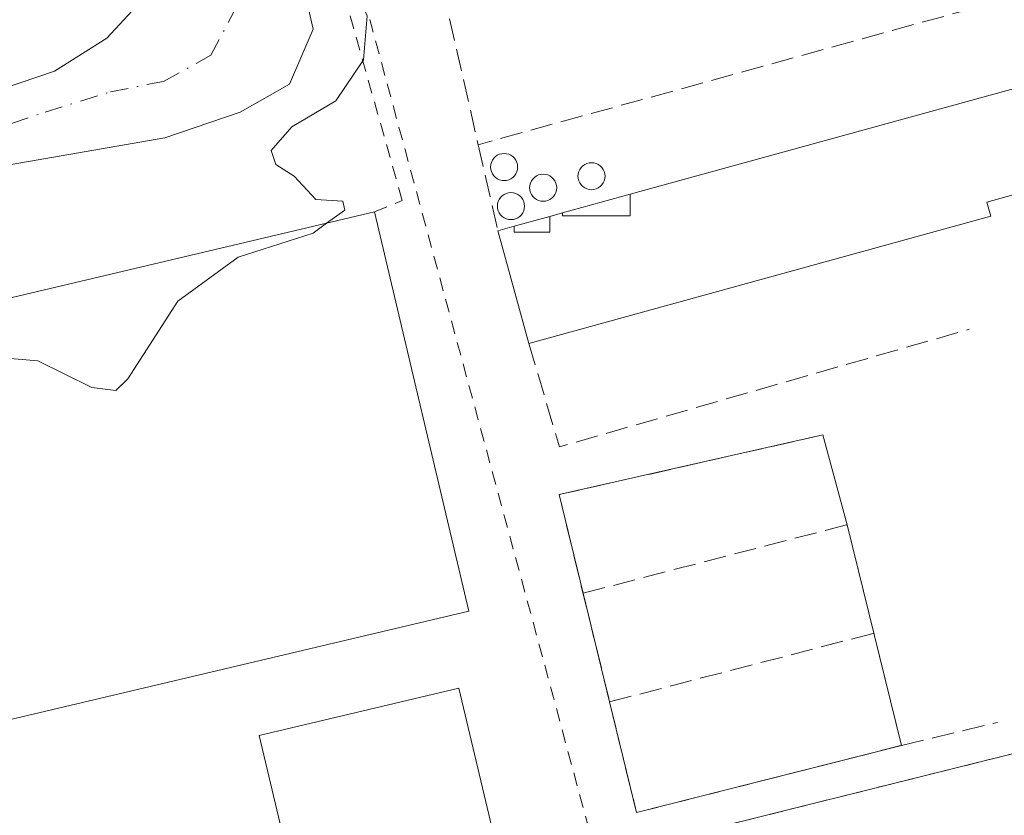
# Model space of a CAD drawing. Units: metres. Extents: x 566671 to 570113, y 4712559 to 4714906.
# Drawn here: x 567328 to 567401, y 4713296 to 4713355 of the extents above; entities that cross this region are included whole.
import ezdxf

# ---------------------------------------------------------------- set-up
doc = ezdxf.new("R2010")
doc.units = ezdxf.units.M
doc.header["$MEASUREMENT"] = 0
for name, pattern in [('DGN Style 2', [1.6480167562047852, 0.988810053722871, -0.6592067024819142]), ('DGN Style 3', [2.307223458686699, 1.648016756204785, -0.6592067024819142]), ('DGN Style 4', [2.6384748266838614, 1.318413404963828, -0.6592067024819142, 0.001648016756204785, -0.6592067024819142])]:
    doc.linetypes.add(name, pattern=pattern)
for name, color, linetype, lineweight in [('Agrupación de edificios CxS', 7, 'Continuous', 0), ('Curva de nivel normal', 30, 'Continuous', 0), ('Depósito de residuos', 6, 'Continuous', 0), ('Depósito de residuos Cxs', 6, 'Continuous', 0), ('Edificación industrial Cxs', 135, 'Continuous', 13), ('Muro lineal', 1, 'DGN Style 3', 13), ('Pista pavimentada Cxs', 135, 'Continuous', 0), ('Pista pavimentada eje', 135, 'DGN Style 4', 0), ('Silo Cxs', 1, 'Continuous', 0), ('Valla', 7, 'DGN Style 2', 0)]:
    doc.layers.add(name, color=color, linetype=linetype, lineweight=lineweight)

msp = doc.modelspace()

# ---------------------------------------------------------------- linework, layer by layer
at = {"layer": 'Agrupación de edificios CxS', "color": 7, "linetype": 'Continuous', "lineweight": 0}
for points in [[(567440.9600999998, 4713450.870100001, 467.8828000000067), (567450.2801000001, 4713369.300100001, 459.8196999999927), (567456.4401000004, 4713319.0701, 456.7725000000065), (567418.2301000003, 4713302.3101, 457.3937000000006), (567417.0500999996, 4713304.340100001, 457.4027999999962), (567370.7600999996, 4713292.780099999, 457.2516000000033)], [(567417.0500999996, 4713304.340100001, 457.4027999999962), (567370.7600999996, 4713292.780099999, 457.2516000000033)]]:
    msp.add_polyline3d(points, dxfattribs=at)
at = {"layer": 'Curva de nivel normal', "color": 30, "linetype": 'Continuous', "lineweight": 0, "elevation": 460, "flags": 128}
for points in [[(567350.8118000003, 4713339.6436), (567352.1500000004, 4713340.610099999), (567352.0099999999, 4713341.270099999), (567350.0199999996, 4713341.390100001), (567348.4199999999, 4713343.120100001), (567347.0499999998, 4713343.9801), (567346.7199999997, 4713345.020099999), (567348.2400000002, 4713346.770099999), (567351.4800000004, 4713348.690099999), (567353.54, 4713351.720100001), (567353.8099999996, 4713354.9801), (567352.5599999996, 4713357.9301), (567352.0300000003, 4713362.170100001), (567353.5999999996, 4713364.280099999), (567356.3099999996, 4713365.450099999), (567370.5700000003, 4713370.130100001), (567376.1799999997, 4713372.9101), (567379.3700000001, 4713372.8201), (567380.3597999997, 4713371.0042)], [(567301.914, 4713328.0836), (567304.1200000001, 4713327.090100001), (567308.2199999997, 4713327.600099999), (567311.5800000001, 4713328.5601), (567313.9800000004, 4713328.050100001), (567317.5, 4713328.3101), (567323.6500000004, 4713329.9801), (567329.4800000004, 4713329.4801), (567333.4800000004, 4713327.5001), (567335.2300000004, 4713327.290100001), (567336.1399999997, 4713328.140100001), (567339.8099999996, 4713333.9001), (567344.2800000003, 4713337.140100001), (567349.8099999996, 4713338.920100001), (567350.8118000003, 4713339.6436)]]:
    msp.add_lwpolyline(points, dxfattribs=at)
at = {"layer": 'Depósito de residuos', "color": 6, "linetype": 'Continuous', "lineweight": 0, "extrusion": (0.0298749931563788, -0.01727179720978569, 0.9994044075373344), "elevation": -63999.03075302818, "flags": 128}
msp.add_lwpolyline([(4364434.033088561, 1866772.972057656), (4364439.447911732, 1866778.150505821), (4364453.018240368, 1866763.493208217)], dxfattribs=at)
at = {"layer": 'Depósito de residuos', "color": 6, "linetype": 'Continuous', "lineweight": 0, "extrusion": (0.01696210831386913, -0.06260712574850491, 0.99789409993599), "elevation": -285006.4240989906, "flags": 128}
msp.add_lwpolyline([(1780186.890209625, 4391703.307156327), (1780186.890209625, 4391696.414294722)], dxfattribs=at)
at = {"layer": 'Depósito de residuos', "color": 6, "linetype": 'Continuous', "lineweight": 0, "extrusion": (0.005814300407100025, -0.02356357336160861, 0.9997054325756204), "elevation": -107306.08786818, "flags": 128}
msp.add_lwpolyline([(1680009.731631032, 4438844.909017715), (1680009.731631032, 4438836.652016561)], dxfattribs=at)
at = {"layer": 'Depósito de residuos', "color": 6, "linetype": 'Continuous', "lineweight": 0, "extrusion": (0.003982606681455946, -0.01637300653736575, 0.9998580216715512), "elevation": -74453.09866068792, "flags": 128}
msp.add_lwpolyline([(1665289.382622174, 4445043.998587829), (1665289.382622174, 4445052.265446345)], dxfattribs=at)
at = {"layer": 'Depósito de residuos', "color": 6, "linetype": 'Continuous', "lineweight": 0, "extrusion": (-0.001061303109527182, 0.004300972125185595, 0.9999901875891024), "elevation": 20127.10818907092, "flags": 128}
msp.add_lwpolyline([(567391.4022730915, 4713266.384822384), (567393.4465120583, 4713258.100545759)], dxfattribs=at)
at = {"layer": 'Depósito de residuos', "color": 6, "linetype": 'Continuous', "lineweight": 0, "extrusion": (0.02630631964298699, -0.07093059017841474, 0.9971343083676255), "elevation": -318934.9964645066, "flags": 128}
msp.add_lwpolyline([(2170939.565963886, 4209803.346351446), (2170919.478930111, 4209805.496998724), (2170920.458426107, 4209813.888092103)], dxfattribs=at)
at = {"layer": 'Depósito de residuos Cxs', "color": 6, "linetype": 'Continuous', "lineweight": 0}
msp.add_polyline3d([(567393.2805000005, 4713301.072699999, 457.5124000000069), (567373.7012999998, 4713296.0985, 457.6750999999931), (567371.7101999996, 4713304.284, 458.3098999999929), (567369.7566999998, 4713312.315500001, 458.4492000000028), (567367.9863, 4713319.593599999, 458.6279000000068), (567387.4600999998, 4713324.0101, 458.1220999999932), (567389.2588000001, 4713317.371099999, 457.6750000000029)], close=True, dxfattribs=at)
at = {"layer": 'Edificación industrial Cxs', "color": 135, "linetype": 'Continuous', "lineweight": 13, "flags": 128}
for points, elevation in [([(567364.6601, 4713339.421200001), (567364.6600000003, 4713338.99), (567367.2999999998, 4713338.99), (567367.3000999996, 4713340.148800001), (567368.2401000002, 4713340.408), (567368.2400000002, 4713340.199999999), (567369.6600000003, 4713340.199999999), (567373.2400000002, 4713340.199999999), (567373.2401000002, 4713341.7862), (567402.0601000004, 4713349.7301), (567404.0701000001, 4713342.450099999), (567399.5701000001, 4713341.210100001), (567399.8701, 4713340.170100001), (567365.7500999998, 4713330.7601), (567363.6772999996, 4713338.300100001), (567363.4600999998, 4713339.090100001)], 462.4902000000001), ([(567368.2401000002, 4713340.408), (567369.6601, 4713340.799100001), (567373.2401000002, 4713341.7862), (567373.2400000002, 4713340.199999999), (567369.6600000003, 4713340.199999999), (567368.2400000002, 4713340.199999999)], 462.4532000000037), ([(567289.7401000002, 4713294.0601), (567258.9946999997, 4713287.3259), (567252.3272000002, 4713316.112600001), (567282.7801000001, 4713323.5601), (567354.3501000004, 4713340.4801), (567361.3201000001, 4713310.9801)], 466.2690000000001), ([(567373.1401000004, 4713252.4101), (567337.8101000004, 4713244.0101), (567328.5701000001, 4713282.9301), (567349.1601, 4713287.8201), (567345.8201000001, 4713301.800100001), (567360.5701000001, 4713305.300100001), (567363.9401000004, 4713291.090100001)], 463.8845000000001)]:
    msp.add_lwpolyline(points, close=True, dxfattribs=dict(at, elevation=elevation))
at = {"layer": 'Edificación industrial Cxs', "color": 135, "linetype": 'Continuous', "lineweight": 13, "extrusion": (0.06429023888486736, -0.03404199157397928, 0.9973504439231998), "elevation": -123515.5134338564, "flags": 128}
msp.add_lwpolyline([(4430927.638973855, 1699733.458328265), (4430904.829858751, 1699713.440943655), (4430856.380741651, 1699768.929320743)], dxfattribs=at)
at = {"layer": 'Edificación industrial Cxs', "color": 135, "linetype": 'Continuous', "lineweight": 13, "extrusion": (0.006463118550545387, 0.00178247202712172, 0.9999775251934787), "elevation": 12529.03018453835, "flags": 128}
msp.add_lwpolyline([(567385.0431701307, 4713325.325064111), (567350.9223490685, 4713315.915049162)], dxfattribs=at)
at = {"layer": 'Edificación industrial Cxs', "color": 135, "linetype": 'Continuous', "lineweight": 13, "extrusion": (0.9642378966202345, 0.2650378462635047, 0.0004677279007201923), "elevation": 1796286.806361296, "flags": 128}
msp.add_lwpolyline([(4394399.222424136, -379.4652985384513), (4394407.042149181, -378.8517984713372), (4394407.861463428, -378.739398459044)], dxfattribs=at)
at = {"layer": 'Edificación industrial Cxs', "color": 135, "linetype": 'Continuous', "lineweight": 13}
for points in [[(567363.4600999998, 4713339.090100001, 461.4340999999986), (567364.6601, 4713339.4209, 461.8138999999938), (567367.3000999996, 4713340.148499999, 462.4639000000025), (567368.2401000002, 4713340.4077, 462.4425999999949), (567369.6601, 4713340.799100001, 462.3098999999929), (567373.2401000002, 4713341.785900001, 461.9015999999974), (567402.0601000004, 4713349.7301, 459.8862999999984), (567404.0701000001, 4713342.450099999, 460.0546999999933), (567399.5701000001, 4713341.210100001, 461.0877000000037), (567399.8701, 4713340.170100001, 460.4709000000003)], [(567289.7401000002, 4713294.0601, 464.4409000000014), (567258.9946999997, 4713287.3259, 462.338699999993), (567252.3272000002, 4713316.112600001, 463.0559000000067), (567282.7801000001, 4713323.5601, 466.2690000000002), (567354.3501000004, 4713340.4801, 461.8604999999953)], [(567373.1401000004, 4713252.4101, 459.1582999999956), (567337.8101000004, 4713244.0101, 459.828999999998), (567328.5701000001, 4713282.9301, 460.6016999999993), (567349.1601, 4713287.8201, 463.8845000000001), (567345.8201000001, 4713301.800100001, 461.9795000000013), (567360.5701000001, 4713305.300100001, 460.3614999999991), (567363.9401000004, 4713291.090100001, 460.9875999999931)]]:
    msp.add_polyline3d(points, dxfattribs=at)
msp.add_3dface([(567364.6601, 4713339.421200001, 462.4902000000002), (567367.3000999996, 4713340.148800001, 462.4902000000002), (567367.2999999998, 4713338.99, 462.4902000000002), (567364.6600000003, 4713338.99, 462.4902000000002)], dxfattribs=at)
at = {"layer": 'Muro lineal', "color": 1, "linetype": 'DGN Style 3', "lineweight": 13, "extrusion": (0.05114363925641521, 0.0141063192499068, 0.9985916782753747), "elevation": 95965.72643860972, "flags": 128}
msp.add_lwpolyline([(4392826.493366057, -1797647.405585017), (4392826.493366057, -1797607.06884494)], dxfattribs=at)
at = {"layer": 'Muro lineal', "color": 1, "linetype": 'DGN Style 3', "lineweight": 13, "extrusion": (0.02983735787769194, -0.1310310386515475, 0.9909291594179551), "elevation": -600208.6896631743, "flags": 128}
msp.add_lwpolyline([(1599697.69862303, 4429258.104408593), (1599697.69862303, 4429248.468679975)], dxfattribs=at)
at = {"layer": 'Muro lineal', "color": 1, "linetype": 'DGN Style 3', "lineweight": 13, "extrusion": (0.000974560631506063, -0.004274624561944627, 0.9999903888620281), "elevation": -19133.39528625349, "flags": 128}
msp.add_lwpolyline([(567361.290936262, 4713306.723963852), (567362.7409634463, 4713300.363905746)], dxfattribs=at)
at = {"layer": 'Muro lineal', "color": 1, "linetype": 'DGN Style 3', "lineweight": 13, "extrusion": (0.08801371152480399, -0.2200665344469583, 0.971506205332799), "elevation": -986862.8197439517, "flags": 128}
msp.add_lwpolyline([(2277062.432443957, 4047033.40911622), (2277061.697490904, 4047025.253062051), (2277093.007742328, 4047021.986168077)], dxfattribs=at)
at = {"layer": 'Muro lineal', "color": 1, "linetype": 'DGN Style 3', "lineweight": 13, "extrusion": (0.03717087267588089, 0.009635890506889745, 0.9992624659410824), "elevation": 66964.70145775784, "flags": 128}
msp.add_lwpolyline([(4420127.129442118, -1730668.518998493), (4420127.129442119, -1730688.68070184)], dxfattribs=at)
at = {"layer": 'Muro lineal', "color": 1, "linetype": 'DGN Style 3', "lineweight": 13, "extrusion": (0.04003949158011818, 0.01040229932256137, 0.9991439492299443), "elevation": 72204.39433728614, "flags": 128}
msp.add_lwpolyline([(4419195.432446168, -1732814.58801607), (4419195.432446168, -1732834.77961387)], dxfattribs=at)
at = {"layer": 'Muro lineal', "color": 1, "linetype": 'DGN Style 3', "lineweight": 13}
msp.add_polyline3d([(567387.4600999998, 4713324.0101, 458.1220999999932), (567367.9863, 4713319.593599999, 458.6279000000068), (567373.7012999998, 4713296.0985, 457.6750999999931), (567393.2805000005, 4713301.072699999, 457.5124000000069), (567400.3713999996, 4713302.766000001, 457.3107000000019)], dxfattribs=at)
at = {"layer": 'Pista pavimentada Cxs', "color": 135, "linetype": 'Continuous', "lineweight": 0}
for points in [[(567342.6410999997, 4713385.653700001, 462.9548000000068), (567346.2100999998, 4713370.9301, 462.5207999999984), (567348.7901, 4713358.550100001, 463.9686999999976), (567349.8101000004, 4713353.9901, 462.0053000000044), (567348.0713000001, 4713349.928300001, 460.4266999999964), (567344.4199000001, 4713347.864499999, 460.2774000000064), (567338.8636999996, 4713345.9595, 460.3142999999982), (567321.6801000005, 4713342.970100001, 460.3671000000032), (567312.0000999998, 4713340.190099999, 460.1812999999966), (567298.7500999998, 4713336.530099999, 460.2152999999962), (567281.1700999998, 4713331.8201, 460.8698000000004), (567263.7600999996, 4713327.600099999, 460.1275000000023), (567245.1901000004, 4713323.690099999, 460.4030999999959), (567240.3800999997, 4713322.870100001, 460.914300000004), (567232.8701, 4713322.8201, 460.2798999999941), (567226.5000999998, 4713322.470100001, 459.8444000000018), (567221.1401000004, 4713320.090100001, 459.6021999999939)], [(567320.5401, 4713347.440099999, 461.7688999999955), (567330.7001, 4713350.890100001, 461.9254999999976), (567334.5800999999, 4713353.3201, 460.2954000000027), (567338.0301000001, 4713357.0601, 460.4541999999929), (567339.9801000003, 4713362.6501, 460.4198999999935), (567340.3901000004, 4713367.640100001, 460.482600000003), (567339.5500999996, 4713373.590100001, 460.8087999999989), (567336.5301000001, 4713377.950099999, 460.7618999999977), (567332.1601, 4713380.170100001, 460.7685000000056), (567336.2635000005, 4713381.360900001, 460.9582999999984), (567340.7084999997, 4713383.107100001, 461.979800000001), (567342.6410999997, 4713385.653700001, 462.9548000000068), (567346.2100999998, 4713370.9301, 462.5207999999984), (567348.7901, 4713358.550100001, 463.9686999999976), (567349.8101000004, 4713353.9901, 462.0053000000044), (567348.0713000001, 4713349.928300001, 460.4266999999964), (567344.4199000001, 4713347.864499999, 460.2774000000064), (567338.8636999996, 4713345.9595, 460.3142999999982), (567321.6801000005, 4713342.970100001, 460.3671000000032)], [(567252.1300999997, 4713357.880100001, 461.1229000000022), (567251.6801000005, 4713355.1801, 462.2407999999996), (567252.2001, 4713348.9801, 462.694399999993), (567253.0401, 4713342.940099999, 462.1119999999937), (567254.7701000003, 4713336.9301, 460.9734999999928), (567258.4200999998, 4713334.050100001, 460.6820000000008), (567262.0900999998, 4713334.350099999, 460.601800000004), (567267.0601000004, 4713335.5001, 460.8638000000064), (567281.4001000002, 4713338.030099999, 461.9704000000056), (567320.5401, 4713347.440099999, 461.7688999999955), (567330.7001, 4713350.890100001, 461.9254999999976), (567334.5800999999, 4713353.3201, 460.2954000000027), (567338.0301000001, 4713357.0601, 460.4541999999929), (567339.9801000003, 4713362.6501, 460.4198999999935), (567340.3901000004, 4713367.640100001, 460.482600000003), (567339.5500999996, 4713373.590100001, 460.8087999999989), (567336.5301000001, 4713377.950099999, 460.7618999999977), (567332.1601, 4713380.170100001, 460.7685000000056)]]:
    msp.add_polyline3d(points, dxfattribs=at)
at = {"layer": 'Pista pavimentada eje', "color": 135, "linetype": 'DGN Style 4', "lineweight": 0}
msp.add_polyline3d([(567324.9351000004, 4713346.130100001, 461.0069999999978), (567330.0151000004, 4713347.8551, 460.6484000000055), (567334.8501000004, 4713349.360099999, 460.2744999999995), (567338.7695000004, 4713350.128500001, 460.3276000000042), (567342.2666999997, 4713352.053900001, 460.3776000000071), (567344.4124999996, 4713356.124299999, 460.9741000000067), (567344.3850999996, 4713360.600099999, 461.6524999999965), (567343.0950999996, 4713366.790100001, 460.8935999999958), (567343.3000999996, 4713369.2851, 461.1076999999932), (567342.8800999997, 4713372.2601, 461.1527999999962), (567340.7701000003, 4713380.965100001, 461.7697999999946), (567338.4858999997, 4713386.123299999, 461.6212999999989), (567337.6990999999, 4713389.4957, 461.5739000000031)], dxfattribs=at)
at = {"layer": 'Silo Cxs', "color": 1, "linetype": 'Continuous', "lineweight": 0, "flags": 128}
for points, elevation in [([(567364.0911999998, 4713342.816600001), (567363.9175000004, 4713342.8014), (567363.7439000001, 4713342.816600001), (567363.5755000003, 4713342.8617), (567363.4175000004, 4713342.9353), (567363.2747999998, 4713343.035300001), (567363.1514999997, 4713343.158600001), (567363.0515000002, 4713343.301300001), (567362.9779000003, 4713343.4593), (567362.9326999999, 4713343.627699999), (567362.9176000003, 4713343.801300001), (567362.9326999999, 4713343.975000001), (567362.9779000003, 4713344.143300001), (567363.0515000002, 4713344.301300001), (567363.1514999997, 4713344.4441), (567363.2747, 4713344.567299999), (567363.4175000004, 4713344.667300001), (567363.5755000003, 4713344.741000001), (567363.7439000001, 4713344.7861), (567363.9175000004, 4713344.801300001), (567364.0910999998, 4713344.7861), (567364.2594999997, 4713344.741000001), (567364.4175000004, 4713344.667300001), (567364.5603, 4713344.567399999), (567364.6835000003, 4713344.4441), (567364.7834999999, 4713344.301300001), (567364.8572000006, 4713344.143400001), (567364.9023000002, 4713343.975000001), (567364.9175000004, 4713343.8014), (567364.9023000002, 4713343.627699999), (567364.8572000006, 4713343.4593), (567364.7834999999, 4713343.3014), (567364.6835000003, 4713343.158600001), (567364.5603, 4713343.035300001), (567364.4175000004, 4713342.9354), (567364.2594999997, 4713342.8617)], 462.1581000000004), ([(567370.5464000005, 4713342.1371), (567370.3728, 4713342.121900001), (567370.1990999999, 4713342.1371), (567370.0307999998, 4713342.182200001), (567369.8728, 4713342.255899999), (567369.7300000004, 4713342.355799999), (567369.6068000002, 4713342.4791), (567369.5067999996, 4713342.621900001), (567369.4331, 4713342.779800001), (567369.3880000003, 4713342.948200001), (567369.3728, 4713343.121900001), (567369.3880000003, 4713343.295499999), (567369.4331, 4713343.4639), (567369.5067999996, 4713343.6218), (567369.6068000002, 4713343.764599999), (567369.7300000004, 4713343.887900001), (567369.8728, 4713343.9878), (567370.0307999998, 4713344.0615), (567370.1991999998, 4713344.1066), (567370.3728, 4713344.1218), (567370.5464000005, 4713344.1066), (567370.7148000002, 4713344.0615), (567370.8728, 4713343.9878), (567371.0155999997, 4713343.887800001), (567371.1387999998, 4713343.764599999), (567371.2388000004, 4713343.6218), (567371.3124000002, 4713343.4638), (567371.3575999998, 4713343.295499999), (567371.3727000002, 4713343.1218), (567371.3575999998, 4713342.948200001), (567371.3124000002, 4713342.779800001), (567371.2388000004, 4713342.6218), (567371.1387999998, 4713342.4791), (567371.0154999997, 4713342.355799999), (567370.8728, 4713342.255799999), (567370.7148000002, 4713342.182200001)], 462.1815000000061), ([(567366.9791000001, 4713341.287599999), (567366.8054000001, 4713341.272399999), (567366.6316999998, 4713341.287599999), (567366.4633999999, 4713341.332699999), (567366.3054000001, 4713341.406400001), (567366.1626000004, 4713341.5064), (567366.0393000003, 4713341.629699999), (567365.9392999997, 4713341.772399999), (567365.8657000001, 4713341.930400001), (567365.8206000002, 4713342.0988), (567365.8054000001, 4713342.272500001), (567365.8206000002, 4713342.4461), (567365.8657000001, 4713342.614499999), (567365.9392999997, 4713342.772500001), (567366.0393000003, 4713342.915300001), (567366.1626000004, 4713343.0385), (567366.3054000001, 4713343.138499999), (567366.4633999999, 4713343.212200001), (567366.6316999998, 4713343.257300001), (567366.8054000001, 4713343.272500001), (567366.9791000001, 4713343.257300001), (567367.1474000001, 4713343.212200001), (567367.3054000001, 4713343.138499999), (567367.4482000005, 4713343.0385), (567367.5714999996, 4713342.915300001), (567367.6715000002, 4713342.772500001), (567367.7451, 4713342.614499999), (567367.7901999997, 4713342.4461), (567367.8054000001, 4713342.272500001), (567367.7901999997, 4713342.0988), (567367.7451, 4713341.930400001), (567367.6715000002, 4713341.772399999), (567367.5714999996, 4713341.629699999), (567367.4482000005, 4713341.5064), (567367.3054000001, 4713341.406400001), (567367.1474000001, 4713341.332699999)], 462.4499000000069), ([(567364.6008000001, 4713339.9286), (567364.4271999998, 4713339.9134), (567364.2534999996, 4713339.9286), (567364.0850999998, 4713339.9737), (567363.9271, 4713340.0474), (567363.7843000004, 4713340.147399999), (567363.6611000003, 4713340.2707), (567363.5610999997, 4713340.4135), (567363.4874, 4713340.5715), (567363.4423000002, 4713340.739800001), (567363.4271, 4713340.9135), (567363.4423000002, 4713341.087099999), (567363.4874999998, 4713341.2555), (567363.5610999997, 4713341.4135), (567363.6611000003, 4713341.556299999), (567363.7844000002, 4713341.6796), (567363.9271999998, 4713341.7795), (567364.0851999996, 4713341.8532), (567364.2534999996, 4713341.8983), (567364.4271999998, 4713341.9135), (567364.6009000001, 4713341.8983), (567364.7692, 4713341.8532), (567364.9271999998, 4713341.7795), (567365.0700000003, 4713341.679500001), (567365.1933000004, 4713341.556299999), (567365.2932000002, 4713341.4135), (567365.3668999998, 4713341.2555), (567365.4119999995, 4713341.087099999), (567365.4271999998, 4713340.9134), (567365.4119999995, 4713340.739800001), (567365.3668999998, 4713340.5714), (567365.2932000002, 4713340.4134), (567365.1931999996, 4713340.270600001), (567365.0700000003, 4713340.147399999), (567364.9271999998, 4713340.0474), (567364.7692, 4713339.9737)], 462.2005000000061)]:
    msp.add_lwpolyline(points, close=True, dxfattribs=dict(at, elevation=elevation))
at = {"layer": 'Silo Cxs', "color": 1, "linetype": 'Continuous', "lineweight": 0}
for points in [[(567364.0911999998, 4713342.816600001, 462.1581000000006), (567363.9175000004, 4713342.8014, 462.1579000000056), (567363.7439000001, 4713342.816600001, 462.1487000000052), (567363.5755000003, 4713342.8617, 462.1315999999933), (567363.4175000004, 4713342.9353, 462.1082000000025), (567363.2747999998, 4713343.035300001, 462.079700000002), (567363.1514999997, 4713343.158600001, 462.0473999999958), (567363.0515000002, 4713343.301300001, 462.0124000000069), (567362.9779000003, 4713343.4593, 461.9752000000008), (567362.9326999999, 4713343.627699999, 461.936400000006), (567362.9176000003, 4713343.801300001, 461.8962999999931), (567362.9326999999, 4713343.975000001, 461.8549999999959), (567362.9779000003, 4713344.143300001, 461.8129000000045), (567363.0515000002, 4713344.301300001, 461.7701999999991), (567363.1514999997, 4713344.4441, 461.7277000000031), (567363.2747, 4713344.567299999, 461.6863000000012), (567363.4175000004, 4713344.667300001, 461.647100000002), (567363.5755000003, 4713344.741000001, 461.6119000000036), (567363.7439000001, 4713344.7861, 461.5822000000044), (567363.9175000004, 4713344.801300001, 461.5599999999977), (567364.0910999998, 4713344.7861, 461.5467999999965), (567364.2594999997, 4713344.741000001, 461.5440999999992), (567364.4175000004, 4713344.667300001, 461.5529999999999), (567364.5603, 4713344.567399999, 461.5736000000034), (567364.6835000003, 4713344.4441, 461.605899999995), (567364.7834999999, 4713344.301300001, 461.6487000000052), (567364.8572000006, 4713344.143400001, 461.7005000000063), (567364.9023000002, 4713343.975000001, 461.7590000000055), (567364.9175000004, 4713343.8014, 461.8215999999957), (567364.9023000002, 4713343.627699999, 461.8852999999945), (567364.8572000006, 4713343.4593, 461.9471999999951), (567364.7834999999, 4713343.3014, 462.0044999999955), (567364.6835000003, 4713343.158600001, 462.0547999999981), (567364.5603, 4713343.035300001, 462.0963000000047), (567364.4175000004, 4713342.9354, 462.1276000000071), (567364.2594999997, 4713342.8617, 462.148199999996), (567364.0911999998, 4713342.816600001, 462.1581000000006)], [(567370.5464000005, 4713342.1371, 462.1083000000072), (567370.3728, 4713342.121900001, 462.1282999999967), (567370.1990999999, 4713342.1371, 462.145399999994), (567370.0307999998, 4713342.182200001, 462.1592999999993), (567369.8728, 4713342.255899999, 462.170100000003), (567369.7300000004, 4713342.355799999, 462.1775000000052), (567369.6068000002, 4713342.4791, 462.1815000000061), (567369.5067999996, 4713342.621900001, 462.1303999999946), (567369.4331, 4713342.779800001, 462.059699999998), (567369.3880000003, 4713342.948200001, 461.9802999999956), (567369.3728, 4713343.121900001, 461.8948999999994), (567369.3880000003, 4713343.295499999, 461.8064000000013), (567369.4331, 4713343.4639, 461.7176999999938), (567369.5067999996, 4713343.6218, 461.6318000000028), (567369.6068000002, 4713343.764599999, 461.5513999999966), (567369.7300000004, 4713343.887900001, 461.4790999999968), (567369.8728, 4713343.9878, 461.4171999999963), (567370.0307999998, 4713344.0615, 461.3671999999933), (567370.1991999998, 4713344.1066, 461.3307000000059), (567370.3728, 4713344.1218, 461.3084999999992), (567370.5464000005, 4713344.1066, 461.3009000000021), (567370.7148000002, 4713344.0615, 461.3080000000046), (567370.8728, 4713343.9878, 461.3292999999976), (567371.0155999997, 4713343.887800001, 461.3640000000014), (567371.1387999998, 4713343.764599999, 461.4109000000026), (567371.2388000004, 4713343.6218, 461.4685999999929), (567371.3124000002, 4713343.4638, 461.5353999999934), (567371.3575999998, 4713343.295499999, 461.609500000006), (567371.3727000002, 4713343.1218, 461.6888999999938), (567371.3575999998, 4713342.948200001, 461.7712999999931), (567371.3124000002, 4713342.779800001, 461.854800000001), (567371.2388000004, 4713342.6218, 461.9367999999959), (567371.1387999998, 4713342.4791, 462.007500000007), (567371.0154999997, 4713342.355799999, 462.034799999994), (567370.8728, 4713342.255799999, 462.0611000000063), (567370.7148000002, 4713342.182200001, 462.0858000000007), (567370.5464000005, 4713342.1371, 462.1083000000072)], [(567366.9791000001, 4713341.287599999, 462.3966999999975), (567366.8054000001, 4713341.272399999, 462.3742000000057), (567366.6316999998, 4713341.287599999, 462.3521000000038), (567366.4633999999, 4713341.332699999, 462.3319000000047), (567366.3054000001, 4713341.406400001, 462.3153000000021), (567366.1626000004, 4713341.5064, 462.3032999999996), (567366.0393000003, 4713341.629699999, 462.2967999999965), (567365.9392999997, 4713341.772399999, 462.2958999999974), (567365.8657000001, 4713341.930400001, 462.3003000000026), (567365.8206000002, 4713342.0988, 462.3090999999986), (567365.8054000001, 4713342.272500001, 462.321299999996), (567365.8206000002, 4713342.4461, 462.3353000000062), (567365.8657000001, 4713342.614499999, 462.2927000000054), (567365.9392999997, 4713342.772500001, 462.2274999999936), (567366.0393000003, 4713342.915300001, 462.1679000000004), (567366.1626000004, 4713343.0385, 462.1154999999999), (567366.3054000001, 4713343.138499999, 462.0717000000004), (567366.4633999999, 4713343.212200001, 462.038400000005), (567366.6316999998, 4713343.257300001, 462.0170999999973), (567366.8054000001, 4713343.272500001, 462.0093999999954), (567366.9791000001, 4713343.257300001, 462.016499999998), (567367.1474000001, 4713343.212200001, 462.0391999999993), (567367.3054000001, 4713343.138499999, 462.0779000000039), (567367.4482000005, 4713343.0385, 462.1318000000028), (567367.5714999996, 4713342.915300001, 462.1906000000017), (567367.6715000002, 4713342.772500001, 462.255799999999), (567367.7451, 4713342.614499999, 462.3313999999955), (567367.7901999997, 4713342.4461, 462.3892000000051), (567367.8054000001, 4713342.272500001, 462.3947999999946), (567367.7901999997, 4713342.0988, 462.4036999999954), (567367.7451, 4713341.930400001, 462.415399999998), (567367.6715000002, 4713341.772399999, 462.4291999999987), (567367.5714999996, 4713341.629699999, 462.4444999999978), (567367.4482000005, 4713341.5064, 462.4499000000069), (567367.3054000001, 4713341.406400001, 462.4358999999968), (567367.1474000001, 4713341.332699999, 462.4177999999956), (567366.9791000001, 4713341.287599999, 462.3966999999975)], [(567364.6008000001, 4713339.9286, 461.8784000000014), (567364.4271999998, 4713339.9134, 461.8378999999986), (567364.2534999996, 4713339.9286, 461.8024000000005), (567364.0850999998, 4713339.9737, 461.7741999999998), (567363.9271, 4713340.0474, 461.7548999999999), (567363.7843000004, 4713340.147399999, 461.7458999999944), (567363.6611000003, 4713340.2707, 461.7477000000072), (567363.5610999997, 4713340.4135, 461.7602999999945), (567363.4874, 4713340.5715, 461.7829999999958), (567363.4423000002, 4713340.739800001, 461.8142999999982), (567363.4271, 4713340.9135, 461.8525999999983), (567363.4423000002, 4713341.087099999, 461.895399999994), (567363.4874999998, 4713341.2555, 461.9406000000017), (567363.5610999997, 4713341.4135, 461.9858999999997), (567363.6611000003, 4713341.556299999, 462.0292000000045), (567363.7844000002, 4713341.6796, 462.0687999999937), (567363.9271999998, 4713341.7795, 462.1034999999974), (567364.0851999996, 4713341.8532, 462.132700000002), (567364.2534999996, 4713341.8983, 462.1560999999929), (567364.4271999998, 4713341.9135, 462.1739999999991), (567364.6009000001, 4713341.8983, 462.1867000000057), (567364.7692, 4713341.8532, 462.1949000000022), (567364.9271999998, 4713341.7795, 462.1993999999977), (567365.0700000003, 4713341.679500001, 462.2005000000063), (567365.1933000004, 4713341.556299999, 462.1986999999936), (567365.2932000002, 4713341.4135, 462.1940000000032), (567365.3668999998, 4713341.2555, 462.1861999999965), (567365.4119999995, 4713341.087099999, 462.1747999999934), (567365.4271999998, 4713340.9134, 462.1592999999993), (567365.4119999995, 4713340.739800001, 462.1391000000004), (567365.3668999998, 4713340.5714, 462.1138999999966), (567365.2932000002, 4713340.4134, 462.0834000000032), (567365.1931999996, 4713340.270600001, 462.0481), (567365.0700000003, 4713340.147399999, 462.0084999999963), (567364.9271999998, 4713340.0474, 461.9658000000054), (567364.7692, 4713339.9737, 461.9217999999965), (567364.6008000001, 4713339.9286, 461.8784000000014)]]:
    msp.add_polyline3d(points, dxfattribs=at)
at = {"layer": 'Valla', "color": 7, "linetype": 'DGN Style 2', "lineweight": 0}
for points in [[(567370.7600999996, 4713292.780099999, 457.2516000000033), (567417.0500999996, 4713304.340100001, 457.4027999999962), (567418.2301000003, 4713302.3101, 457.3937000000006), (567456.4401000004, 4713319.0701, 456.7725000000065), (567450.2801000001, 4713369.300100001, 459.8196999999927), (567440.9600999998, 4713450.870100001, 467.8828000000067), (567391.4600999998, 4713440.380100001, 466.001099999994), (567393.7801000001, 4713428.5601, 464.9236999999994)], [(567393.7801000001, 4713428.5601, 464.9236999999994), (567387.5900999998, 4713427.3201, 465.1968999999954), (567385.1601, 4713431.270099999, 465.8405999999959), (567379.4801000003, 4713432.7401, 466.0195999999996), (567337.0900999998, 4713422.460100001, 466.2011000000057), (567353.5701000001, 4713356.300100001, 465.4750000000058), (567370.7600999996, 4713292.780099999, 457.2516000000033)], [(567354.3501000004, 4713340.4801, 461.8604999999953), (567356.3901000004, 4713341.3301, 460.4771999999939), (567346.6401000004, 4713375.9801, 462.7583000000013), (567333.6700999998, 4713427.0001, 466.7881999999955), (567269.8501000004, 4713412.4301, 464.9437999999937), (567274.2901, 4713393.300100001, 463.1996000000072)]]:
    msp.add_polyline3d(points, dxfattribs=at)

doc.saveas('drawing.dxf')
